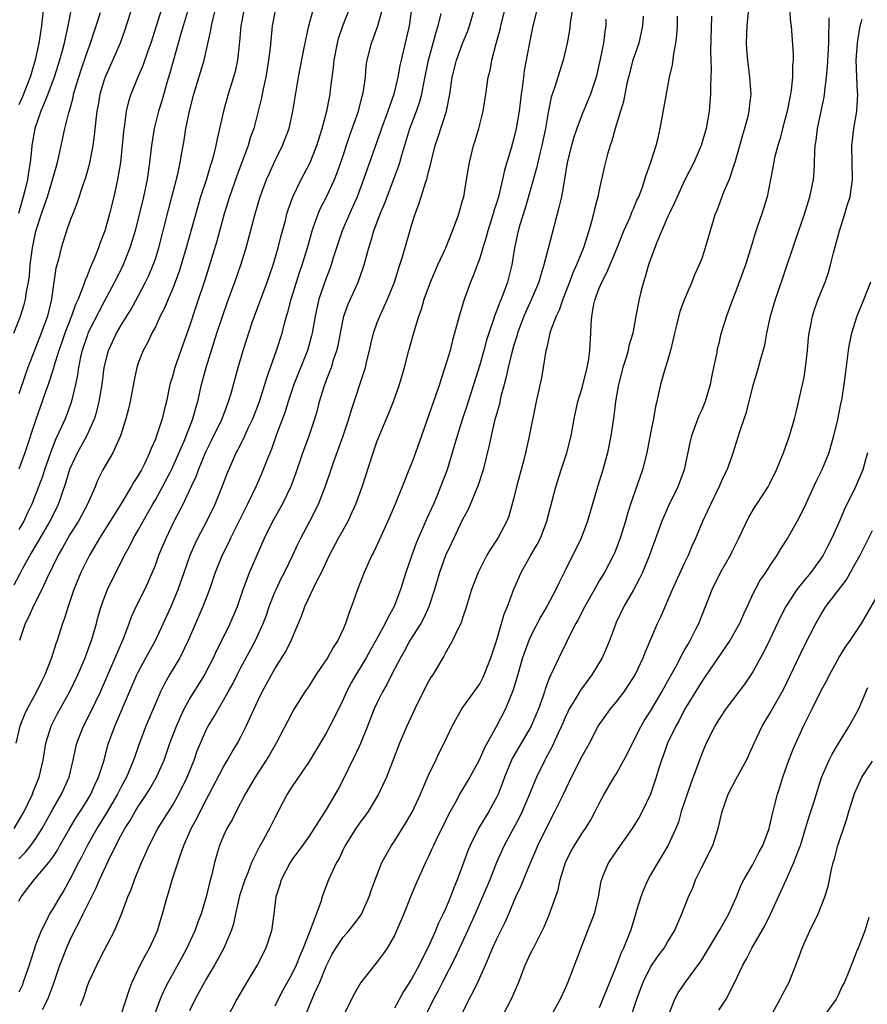
# Model space of a CAD drawing. Units: inches. Extents: x 2565000 to 2568000, y 1554000 to 1557000.
# Drawn here: x 2566315 to 2566414, y 1554708 to 1554824 of the extents above; entities that cross this region are included whole.
import ezdxf

# ---------------------------------------------------------------- set-up
doc = ezdxf.new("R2010")
doc.units = ezdxf.units.IN
doc.header["$MEASUREMENT"] = 0
doc.layers.add('LD25651554_2ft', color=181, linetype='Continuous')

msp = doc.modelspace()

# ---------------------------------------------------------------- linework, layer by layer
at = {"layer": 'LD25651554_2ft'}
for points, elevation in [([(2566314.45, 1554757.55), (2566315.16, 1554758.85), (2566315.48, 1554759.48), (2566316.33, 1554761), (2566317.33, 1554762.67), (2566318.67, 1554765), (2566319.65, 1554767), (2566320.53, 1554769.47), (2566321, 1554771.08), (2566321.88, 1554773), (2566322.97, 1554775), (2566323.88, 1554777), (2566324.15, 1554777.85), (2566324.43, 1554779), (2566324.76, 1554781), (2566325.01, 1554783), (2566325.52, 1554785), (2566326.46, 1554787), (2566327, 1554787.95), (2566328.16, 1554789.84), (2566329, 1554791.34), (2566329.86, 1554793), (2566330.23, 1554793.77), (2566330.75, 1554795), (2566331, 1554795.73), (2566331.41, 1554797), (2566332.53, 1554801.47), (2566332.95, 1554803), (2566333.62, 1554805.62), (2566333.91, 1554807), (2566334.12, 1554808.12), (2566334.38, 1554809.62), (2566334.59, 1554811), (2566335, 1554813), (2566335.52, 1554815), (2566336.7, 1554819), (2566337.5, 1554822.5), (2566337.57, 1554823), (2566337.72, 1554823.72), (2566338.54, 1554827)], 7664), ([(2566332.34, 1554827), (2566330.47, 1554821), (2566330.16, 1554820.16), (2566329.56, 1554818.44), (2566328.95, 1554817), (2566328.13, 1554815), (2566327.86, 1554814.14), (2566327.59, 1554813), (2566327.38, 1554811.38), (2566327.31, 1554811), (2566327.12, 1554809), (2566326.91, 1554807), (2566326.58, 1554805), (2566326.13, 1554803), (2566325.63, 1554801), (2566325.07, 1554799), (2566324.5, 1554797.5), (2566324.33, 1554797), (2566323.93, 1554795.93), (2566323.54, 1554795), (2566323.35, 1554794.65), (2566323, 1554793.72), (2566322.78, 1554793.22), (2566322.59, 1554792.59), (2566321.94, 1554791), (2566321.64, 1554790.36), (2566321.18, 1554789), (2566320.39, 1554787), (2566320.04, 1554785.96), (2566319.69, 1554785), (2566319.12, 1554783.12), (2566319.08, 1554782.92), (2566318.45, 1554781), (2566318.14, 1554780.14), (2566317.75, 1554779), (2566317, 1554776.92), (2566315.72, 1554773), (2566315, 1554771.07)], 7660), ([(2566317.96, 1554826.04), (2566317.65, 1554823), (2566317.34, 1554821), (2566316.92, 1554819), (2566316.35, 1554817), (2566315.4, 1554814.6), (2566315, 1554813.76)], 7652), ([(2566328.42, 1554825.58), (2566327.44, 1554822.56), (2566326.86, 1554821), (2566325.11, 1554817), (2566325, 1554816.69), (2566324.51, 1554815), (2566324.29, 1554813.71), (2566324.15, 1554813), (2566324.02, 1554812.02), (2566323.85, 1554810.15), (2566323.69, 1554809), (2566323.35, 1554807.35), (2566323.24, 1554806.76), (2566322.8, 1554805.2), (2566322.58, 1554804.58), (2566321.81, 1554802.19), (2566321.32, 1554801), (2566321, 1554800.14), (2566320.61, 1554799), (2566319.98, 1554797), (2566319.65, 1554795.65), (2566319.36, 1554794.64), (2566319, 1554792.16), (2566318.85, 1554791), (2566318.35, 1554789), (2566317.63, 1554787), (2566316.05, 1554783), (2566315.77, 1554782.23), (2566315, 1554779.9)], 7658), ([(2566334.9, 1554825.1), (2566333.95, 1554821.95), (2566333.15, 1554819.15), (2566332.66, 1554817.34), (2566332.34, 1554816.34), (2566331.76, 1554814.24), (2566331.38, 1554813), (2566330.88, 1554811), (2566330.56, 1554809), (2566330.32, 1554807), (2566330.03, 1554805), (2566329.61, 1554803), (2566328.63, 1554799), (2566328.26, 1554797.74), (2566328.03, 1554797), (2566327.16, 1554794.84), (2566326.23, 1554793), (2566325, 1554790.73), (2566324.4, 1554789.6), (2566323.11, 1554787), (2566323, 1554786.72), (2566322.41, 1554785), (2566322.24, 1554784.24), (2566322, 1554783), (2566321.88, 1554782.12), (2566321.64, 1554781), (2566321.12, 1554778.88), (2566320.42, 1554777), (2566319.98, 1554775.98), (2566319.36, 1554774.64), (2566319, 1554773.75), (2566318.71, 1554773), (2566318.01, 1554771), (2566317.77, 1554770.23), (2566317.33, 1554769), (2566316.55, 1554767), (2566316.04, 1554765.96), (2566315.59, 1554765), (2566315, 1554764)], 7662), ([(2566380.04, 1554825.96), (2566379.65, 1554823.65), (2566379.51, 1554822.49), (2566379.23, 1554821), (2566378.78, 1554819), (2566377.74, 1554815.74), (2566377.35, 1554814.65), (2566377, 1554812.85), (2566376.7, 1554811), (2566376.28, 1554809), (2566376.04, 1554808.04), (2566375.65, 1554806.35), (2566374.33, 1554801.67), (2566373.7, 1554799.7), (2566373.5, 1554799), (2566373.06, 1554797), (2566372.75, 1554795), (2566372.24, 1554793), (2566371.82, 1554791.82), (2566371.5, 1554791), (2566371.34, 1554790.66), (2566371, 1554789.69), (2566370.73, 1554789), (2566370.62, 1554788.62), (2566370.06, 1554787), (2566369.81, 1554786.19), (2566369.49, 1554785), (2566369, 1554783.32), (2566367.5, 1554778.5), (2566366.99, 1554777), (2566366.35, 1554775), (2566365.79, 1554773), (2566365.18, 1554771), (2566364.42, 1554769), (2566364, 1554768), (2566363.57, 1554767), (2566362.76, 1554765.24), (2566361.57, 1554762.43), (2566361.03, 1554761), (2566360.33, 1554759), (2566359.71, 1554757), (2566358.97, 1554755), (2566358.26, 1554753.74), (2566357.93, 1554753), (2566356.83, 1554751), (2566356.16, 1554749.84), (2566355.7, 1554749), (2566355, 1554747.83), (2566354.48, 1554747), (2566353.94, 1554746.06), (2566353.39, 1554745), (2566353, 1554744.11), (2566351.98, 1554742.02), (2566351, 1554740.17), (2566349, 1554736.84), (2566347, 1554733.88), (2566346.46, 1554733), (2566345, 1554730.25), (2566344.37, 1554729), (2566343.63, 1554727.63), (2566343.18, 1554726.82), (2566342.28, 1554725), (2566341.82, 1554723.82), (2566341.47, 1554723), (2566340.87, 1554721.13), (2566340.4, 1554719), (2566340.16, 1554717.84), (2566339.89, 1554717), (2566339.02, 1554714.98), (2566338.31, 1554713.69), (2566337.92, 1554713), (2566337, 1554711.44), (2566336.14, 1554709.86), (2566335.65, 1554709), (2566335, 1554707.65)], 7686), ([(2566314.42, 1554787), (2566315.2, 1554789), (2566315.63, 1554790.36), (2566315.79, 1554791), (2566315.89, 1554791.89), (2566316.13, 1554793), (2566316.25, 1554793.75), (2566316.35, 1554795), (2566316.62, 1554797), (2566317, 1554798.95), (2566317.65, 1554801), (2566318.01, 1554801.99), (2566318.35, 1554803), (2566318.97, 1554804.97), (2566319.54, 1554807), (2566319.71, 1554807.71), (2566320.41, 1554811), (2566320.87, 1554812.87), (2566320.94, 1554813.07), (2566321.37, 1554814.63), (2566321.43, 1554815), (2566322.02, 1554817), (2566322.26, 1554817.74), (2566323, 1554819.92), (2566323.41, 1554821), (2566323.79, 1554822.21), (2566324.07, 1554823), (2566324.57, 1554824.57)], 7656), ([(2566314.48, 1554729), (2566315.62, 1554731), (2566316.6, 1554733), (2566316.7, 1554733.3), (2566317.39, 1554735), (2566317.85, 1554737), (2566318.01, 1554737.99), (2566318.19, 1554739), (2566318.81, 1554741), (2566319.55, 1554742.45), (2566321, 1554745.06), (2566321.92, 1554747), (2566322.76, 1554749), (2566323.36, 1554750.64), (2566323.51, 1554751), (2566324.09, 1554753), (2566324.27, 1554753.73), (2566324.64, 1554755), (2566325, 1554755.98), (2566325.41, 1554757), (2566327.39, 1554761), (2566327.97, 1554762.03), (2566328.44, 1554763), (2566329, 1554763.96), (2566329.56, 1554765), (2566330.09, 1554765.91), (2566330.7, 1554767), (2566331, 1554767.5), (2566331.85, 1554769), (2566332.91, 1554771), (2566334.37, 1554774.37), (2566335.41, 1554777), (2566335.73, 1554778.27), (2566335.96, 1554779), (2566336.41, 1554781), (2566336.95, 1554783), (2566338.2, 1554787), (2566338.9, 1554789.1), (2566339.42, 1554790.58), (2566340.31, 1554793), (2566341.02, 1554795), (2566341.63, 1554797), (2566342.68, 1554801), (2566343.29, 1554803), (2566344.04, 1554805), (2566344.32, 1554805.68), (2566345, 1554807.17), (2566345.89, 1554809), (2566346.66, 1554811), (2566347.12, 1554813), (2566347.36, 1554814.64), (2566347.77, 1554817), (2566348.45, 1554820.45), (2566348.61, 1554821.39), (2566348.98, 1554823), (2566349.52, 1554825)], 7670), ([(2566345.06, 1554825), (2566344.7, 1554823), (2566344.45, 1554820.45), (2566344.27, 1554819), (2566343.93, 1554817), (2566343.63, 1554815.63), (2566343.44, 1554814.56), (2566343.06, 1554813), (2566342.52, 1554811), (2566342.12, 1554809.88), (2566341.87, 1554809), (2566340.56, 1554805.44), (2566339.7, 1554803), (2566339.07, 1554801), (2566338.21, 1554797.79), (2566336.78, 1554793.22), (2566335.8, 1554790.2), (2566335, 1554787.84), (2566333.99, 1554785), (2566333.3, 1554783), (2566333, 1554781.93), (2566332.77, 1554781.23), (2566332.71, 1554781), (2566332.29, 1554779), (2566332.02, 1554777.98), (2566331.81, 1554777), (2566331.15, 1554775), (2566331, 1554774.61), (2566330.51, 1554773.49), (2566330.33, 1554773), (2566329.72, 1554771.72), (2566329.36, 1554771), (2566329, 1554770.36), (2566328.46, 1554769.54), (2566328.17, 1554769), (2566326.97, 1554767), (2566325.72, 1554765), (2566324.44, 1554763), (2566323.93, 1554762.07), (2566323.28, 1554761), (2566322.29, 1554759), (2566321.46, 1554757), (2566320.77, 1554755), (2566320.37, 1554753.63), (2566320.12, 1554753), (2566319.49, 1554751), (2566319.36, 1554750.64), (2566318.85, 1554749), (2566318.07, 1554747), (2566317.71, 1554746.29), (2566317.09, 1554745), (2566315.97, 1554743), (2566315.66, 1554742.34), (2566315.11, 1554741), (2566314.66, 1554739)], 7668), ([(2566321.13, 1554825), (2566320.76, 1554823), (2566320.42, 1554821.58), (2566320.32, 1554821), (2566320.08, 1554820.08), (2566319.76, 1554819), (2566319.13, 1554817), (2566318.42, 1554815), (2566317.96, 1554813.96), (2566317.6, 1554813), (2566316.87, 1554811), (2566316.52, 1554809), (2566316.49, 1554808.49), (2566316.34, 1554807), (2566316.14, 1554805.86), (2566316.03, 1554805), (2566315.73, 1554803.73), (2566315.53, 1554803), (2566314.97, 1554801.03)], 7654), ([(2566361.02, 1554825), (2566360.74, 1554823), (2566359.79, 1554819), (2566359.65, 1554818.35), (2566359.42, 1554817), (2566358.95, 1554815), (2566358.24, 1554813), (2566357.49, 1554811), (2566357.37, 1554810.63), (2566355.4, 1554805), (2566354.63, 1554803), (2566354.14, 1554801.86), (2566353.74, 1554801), (2566352.88, 1554799), (2566351.85, 1554795.85), (2566351.6, 1554795), (2566351.44, 1554794.56), (2566351, 1554793.47), (2566350.15, 1554791), (2566349.71, 1554789), (2566349.36, 1554787), (2566349.29, 1554786.71), (2566348.81, 1554785), (2566347.24, 1554781), (2566346.56, 1554779), (2566346.2, 1554777.8), (2566345.25, 1554775.25), (2566344.59, 1554773.41), (2566344.01, 1554772.01), (2566343.45, 1554770.55), (2566342.76, 1554769), (2566341.81, 1554767), (2566339.82, 1554763), (2566339.56, 1554762.44), (2566338.82, 1554761), (2566338.02, 1554759), (2566337.33, 1554757), (2566336.57, 1554755), (2566336.11, 1554753.89), (2566334.85, 1554751), (2566333.86, 1554749), (2566332.65, 1554747), (2566332.06, 1554745.94), (2566331.6, 1554745), (2566331, 1554743.64), (2566329.88, 1554741), (2566329.1, 1554738.9), (2566328.58, 1554737.42), (2566328.45, 1554737), (2566327.61, 1554735), (2566327, 1554733.89), (2566326.55, 1554733), (2566325.24, 1554730.76), (2566324.15, 1554729), (2566323.06, 1554727.06), (2566322.35, 1554725.65), (2566322, 1554725), (2566321, 1554723.03), (2566320.27, 1554721.73), (2566319.8, 1554721), (2566319, 1554719.58), (2566318.62, 1554719), (2566318.28, 1554718.28), (2566317.61, 1554717), (2566317, 1554715.45), (2566316.4, 1554713.6), (2566316.23, 1554713), (2566315.79, 1554711.79), (2566315.53, 1554711), (2566315.38, 1554710.62), (2566315, 1554709.81)], 7676), ([(2566315, 1554720.48), (2566315.27, 1554721), (2566316.03, 1554721.97), (2566316.81, 1554723), (2566317, 1554723.2), (2566318.54, 1554725), (2566319, 1554725.62), (2566319.54, 1554726.46), (2566319.83, 1554727), (2566320.98, 1554729.02), (2566321.73, 1554730.27), (2566322.2, 1554731), (2566323, 1554732.27), (2566323.43, 1554733), (2566323.9, 1554734.1), (2566324.36, 1554735), (2566325, 1554737), (2566325.4, 1554738.6), (2566325.53, 1554739), (2566326.24, 1554741), (2566327.99, 1554745), (2566328.84, 1554747), (2566329, 1554747.32), (2566329.9, 1554749), (2566331, 1554751), (2566332.87, 1554755), (2566333.69, 1554757), (2566334.37, 1554759), (2566335.08, 1554761), (2566335.66, 1554762.34), (2566335.99, 1554763), (2566337.03, 1554765), (2566338.02, 1554767), (2566338.88, 1554769.12), (2566339.42, 1554770.58), (2566339.59, 1554771), (2566340.48, 1554773), (2566340.67, 1554773.33), (2566341.48, 1554775), (2566341.87, 1554775.87), (2566342.41, 1554777), (2566343.19, 1554779), (2566343.84, 1554781), (2566344.1, 1554781.9), (2566345.21, 1554785), (2566345.85, 1554787), (2566346.13, 1554788.13), (2566346.37, 1554789), (2566346.52, 1554789.48), (2566346.9, 1554791), (2566347.53, 1554793), (2566347.89, 1554794.11), (2566348.21, 1554795), (2566348.81, 1554797), (2566349.36, 1554799), (2566349.58, 1554799.58), (2566350.06, 1554801), (2566350.34, 1554801.66), (2566351.04, 1554803), (2566351.98, 1554805), (2566352.28, 1554805.72), (2566352.73, 1554807), (2566353.78, 1554810.22), (2566354.78, 1554813), (2566355.24, 1554814.76), (2566355.32, 1554815), (2566355.4, 1554815.4), (2566355.6, 1554817), (2566355.71, 1554818.29), (2566355.82, 1554819), (2566356.32, 1554821), (2566356.52, 1554821.48), (2566357.05, 1554823), (2566357.62, 1554825)], 7674), ([(2566315, 1554725.45), (2566315.78, 1554726.22), (2566316.41, 1554727), (2566317, 1554727.84), (2566317.73, 1554729), (2566319, 1554731.26), (2566320.01, 1554733), (2566320.9, 1554735), (2566321.39, 1554737), (2566321.66, 1554738.34), (2566321.82, 1554739), (2566322.59, 1554741), (2566323.42, 1554742.58), (2566324.59, 1554745), (2566325.43, 1554747), (2566327.25, 1554751.25), (2566327.92, 1554753), (2566328.21, 1554753.79), (2566328.76, 1554755), (2566329.75, 1554757), (2566330.15, 1554757.85), (2566331, 1554759.86), (2566331.42, 1554761), (2566332.26, 1554763), (2566333.22, 1554765), (2566334.25, 1554767), (2566335.21, 1554769), (2566335.78, 1554770.22), (2566336.05, 1554771), (2566336.9, 1554773.1), (2566337.57, 1554774.43), (2566338.82, 1554777), (2566339.41, 1554778.59), (2566339.58, 1554779), (2566339.84, 1554779.84), (2566340.71, 1554783), (2566341.28, 1554785), (2566342.38, 1554788.38), (2566343.34, 1554791), (2566344.11, 1554793), (2566344.82, 1554795), (2566345.4, 1554797), (2566345.71, 1554798.28), (2566346.23, 1554800.23), (2566346.42, 1554801), (2566346.55, 1554801.45), (2566347.12, 1554803), (2566348.1, 1554805), (2566349.12, 1554807), (2566349.92, 1554809), (2566350.35, 1554810.35), (2566350.56, 1554811), (2566351.08, 1554813), (2566351.39, 1554814.61), (2566351.48, 1554815), (2566351.53, 1554815.53), (2566351.88, 1554818.12), (2566351.95, 1554819), (2566352.34, 1554821), (2566352.47, 1554821.53), (2566352.98, 1554823), (2566353.76, 1554825)], 7672), ([(2566341.41, 1554825), (2566341.03, 1554823), (2566340.86, 1554821.14), (2566340.81, 1554820.81), (2566340.62, 1554819), (2566340.34, 1554817.66), (2566340.17, 1554817), (2566339.55, 1554815), (2566338.98, 1554813), (2566338.23, 1554809.77), (2566338.1, 1554809), (2566337.82, 1554807.82), (2566337.59, 1554807), (2566337.44, 1554806.56), (2566336.94, 1554804.94), (2566336.3, 1554803), (2566336, 1554802), (2566334.61, 1554797), (2566333.78, 1554794.22), (2566333, 1554792.18), (2566332.5, 1554791), (2566332.07, 1554789.93), (2566331.58, 1554789), (2566331, 1554787.76), (2566330.6, 1554787), (2566330.1, 1554785.9), (2566329.59, 1554785), (2566329, 1554783.51), (2566328.82, 1554783), (2566328.5, 1554781.5), (2566328.06, 1554779), (2566327.86, 1554778.14), (2566327.56, 1554777), (2566326.91, 1554775), (2566326.01, 1554773), (2566324.85, 1554771), (2566324.24, 1554769.76), (2566323.94, 1554769), (2566323.06, 1554767), (2566321.98, 1554765), (2566321, 1554763.44), (2566320.74, 1554763), (2566320.13, 1554761.87), (2566319.6, 1554761), (2566318.27, 1554758.27), (2566317.71, 1554757), (2566316.7, 1554755), (2566316.18, 1554753.82), (2566315.76, 1554753), (2566315.08, 1554751)], 7666), ([(2566317.79, 1554707.79), (2566318.39, 1554709), (2566319.11, 1554710.89), (2566319.83, 1554713), (2566320.15, 1554713.85), (2566320.61, 1554715), (2566321, 1554715.88), (2566321.52, 1554717), (2566322.04, 1554717.96), (2566322.53, 1554719), (2566324.04, 1554721.96), (2566324.47, 1554723), (2566325.75, 1554725.75), (2566327, 1554728.2), (2566327.44, 1554729), (2566328.05, 1554729.95), (2566328.64, 1554731), (2566329, 1554731.59), (2566329.96, 1554733), (2566330.36, 1554733.64), (2566331.15, 1554735), (2566332.02, 1554737), (2566332.28, 1554737.72), (2566332.71, 1554739), (2566333.46, 1554741), (2566333.87, 1554741.87), (2566334.37, 1554743), (2566335, 1554744.13), (2566336.78, 1554747), (2566337, 1554747.41), (2566337.82, 1554749), (2566338.18, 1554749.82), (2566338.77, 1554751), (2566339.75, 1554753), (2566340.62, 1554755), (2566341.29, 1554757), (2566341.48, 1554757.48), (2566342.03, 1554759), (2566343.79, 1554763), (2566344.78, 1554765), (2566345.89, 1554767), (2566346.9, 1554769.1), (2566347.44, 1554770.56), (2566348.28, 1554773), (2566349.02, 1554775), (2566349.7, 1554777), (2566350, 1554778), (2566350.24, 1554779), (2566350.76, 1554780.76), (2566351, 1554781.42), (2566351.46, 1554782.54), (2566351.62, 1554783), (2566351.88, 1554783.88), (2566352.27, 1554785), (2566352.41, 1554785.59), (2566352.68, 1554787), (2566353, 1554788.61), (2566353.09, 1554789), (2566353.59, 1554790.41), (2566354.76, 1554793), (2566355.35, 1554794.65), (2566355.46, 1554795), (2566355.62, 1554795.62), (2566356, 1554797), (2566356.25, 1554797.75), (2566356.6, 1554799), (2566357.35, 1554801), (2566357.84, 1554802.16), (2566358.14, 1554803), (2566359.48, 1554806.52), (2566359.64, 1554807), (2566359.87, 1554807.87), (2566360.82, 1554811), (2566361.59, 1554813), (2566361.96, 1554814.04), (2566362.21, 1554815), (2566362.49, 1554816.49), (2566362.99, 1554819), (2566363.55, 1554821), (2566363.85, 1554822.15), (2566364.14, 1554823), (2566364.47, 1554824.47)], 7678), ([(2566322.25, 1554708.25), (2566322.68, 1554709.32), (2566323, 1554710.46), (2566323.19, 1554711), (2566324.13, 1554713), (2566324.43, 1554713.57), (2566325, 1554714.69), (2566326.21, 1554717), (2566327.03, 1554718.97), (2566327.78, 1554721), (2566328.15, 1554721.85), (2566328.56, 1554723), (2566329.37, 1554725), (2566329.88, 1554726.12), (2566330.26, 1554727), (2566331.31, 1554729), (2566333, 1554731.68), (2566333.76, 1554733), (2566334.74, 1554735), (2566335.53, 1554737), (2566335.91, 1554738.09), (2566336.28, 1554739), (2566337, 1554740.64), (2566337.18, 1554741), (2566337.88, 1554742.12), (2566338.38, 1554743), (2566339, 1554744.02), (2566339.54, 1554745), (2566340.06, 1554745.94), (2566340.57, 1554747), (2566341, 1554747.85), (2566342.72, 1554751), (2566343.65, 1554753), (2566344.02, 1554753.98), (2566344.35, 1554755), (2566345, 1554756.68), (2566345.14, 1554757), (2566345.74, 1554758.26), (2566346.14, 1554759), (2566347.1, 1554761), (2566347.69, 1554762.31), (2566348.04, 1554763), (2566349.11, 1554765), (2566350.12, 1554767), (2566350.89, 1554769), (2566351.43, 1554770.57), (2566351.86, 1554771.86), (2566353, 1554775), (2566353.68, 1554777), (2566353.96, 1554778.04), (2566355.47, 1554782.53), (2566355.61, 1554783), (2566355.79, 1554783.79), (2566356.09, 1554785), (2566356.26, 1554785.74), (2566356.56, 1554787), (2566357, 1554788.26), (2566357.28, 1554789), (2566358.19, 1554791), (2566359, 1554793), (2566359.48, 1554794.52), (2566359.66, 1554795), (2566359.97, 1554795.97), (2566361, 1554799.63), (2566361.43, 1554801), (2566361.88, 1554802.12), (2566362.13, 1554803), (2566362.63, 1554804.63), (2566362.83, 1554805.17), (2566363, 1554805.9), (2566363.25, 1554806.75), (2566363.38, 1554807.38), (2566363.79, 1554809), (2566364.11, 1554809.89), (2566365.09, 1554813), (2566365.49, 1554815), (2566365.56, 1554815.56), (2566365.78, 1554817), (2566366.28, 1554819), (2566367, 1554820.96), (2566367.59, 1554822.41), (2566367.79, 1554823), (2566368.38, 1554825)], 7680), ([(2566327, 1554707.18), (2566327.93, 1554710.07), (2566328.28, 1554711), (2566329.22, 1554713), (2566329.83, 1554714.17), (2566330.32, 1554715), (2566331.25, 1554717), (2566331.63, 1554718.37), (2566331.84, 1554719), (2566332.38, 1554721), (2566332.54, 1554721.46), (2566332.98, 1554723), (2566333.93, 1554725.93), (2566334.33, 1554727), (2566335.21, 1554729), (2566335.85, 1554730.15), (2566336.26, 1554731), (2566337, 1554732.43), (2566337.32, 1554733), (2566339, 1554736.23), (2566339.46, 1554737), (2566340.01, 1554737.99), (2566340.61, 1554739), (2566341, 1554739.75), (2566341.63, 1554741), (2566343, 1554743.96), (2566343.51, 1554745), (2566344.6, 1554747), (2566345, 1554747.69), (2566346.29, 1554749.71), (2566346.92, 1554751), (2566348.13, 1554753.87), (2566348.53, 1554755), (2566349.88, 1554757.88), (2566350.46, 1554759), (2566351.39, 1554761), (2566352.46, 1554763), (2566353.57, 1554765), (2566354.03, 1554765.97), (2566354.49, 1554767), (2566355.21, 1554769), (2566356.51, 1554773), (2566357, 1554774.4), (2566357.4, 1554775.4), (2566358.36, 1554777.64), (2566358.91, 1554779), (2566359.62, 1554781), (2566360.18, 1554783), (2566360.69, 1554785), (2566361.34, 1554787.34), (2566361.85, 1554789), (2566362.16, 1554789.84), (2566362.5, 1554791), (2566363.22, 1554793), (2566364.09, 1554795), (2566365.01, 1554797), (2566365.83, 1554799), (2566366.32, 1554800.32), (2566366.55, 1554801), (2566367, 1554802.55), (2566367.12, 1554803), (2566367.47, 1554805), (2566367.67, 1554806.33), (2566367.8, 1554807), (2566368.29, 1554809), (2566368.47, 1554809.53), (2566368.91, 1554811), (2566369.41, 1554813), (2566369.73, 1554815), (2566370, 1554817), (2566370.21, 1554817.79), (2566370.42, 1554819), (2566370.94, 1554820.94), (2566371.41, 1554822.59), (2566371.49, 1554823), (2566371.99, 1554825)], 7682), ([(2566375.74, 1554825), (2566375.24, 1554823), (2566375, 1554821.84), (2566374.22, 1554817.78), (2566374.11, 1554817), (2566374.01, 1554816.01), (2566373.85, 1554815), (2566373.62, 1554813), (2566373.28, 1554811), (2566373, 1554809.84), (2566372.67, 1554808.67), (2566371.9, 1554806.1), (2566371.66, 1554805), (2566371.19, 1554803), (2566371, 1554802.34), (2566370.67, 1554801.33), (2566370.59, 1554801), (2566369.94, 1554799), (2566369.76, 1554798.24), (2566369.36, 1554797), (2566369, 1554795.8), (2566368.25, 1554793.75), (2566367.93, 1554793), (2566367.14, 1554790.86), (2566366.59, 1554789), (2566366.06, 1554787), (2566365.82, 1554786.18), (2566365.52, 1554785), (2566364.93, 1554783), (2566364.44, 1554781.56), (2566364.28, 1554781), (2566363.6, 1554779), (2566362.16, 1554775), (2566361.46, 1554773), (2566361, 1554771.73), (2566360.71, 1554771), (2566360.21, 1554769.79), (2566359.91, 1554769), (2566359.09, 1554767), (2566358.23, 1554765), (2566356.58, 1554761.42), (2566356.35, 1554761), (2566355.46, 1554759), (2566354.7, 1554757), (2566353.99, 1554755), (2566353.7, 1554754.3), (2566353.28, 1554753), (2566353, 1554752.36), (2566352.36, 1554751), (2566351.82, 1554750.18), (2566351.16, 1554749), (2566349.81, 1554747), (2566349, 1554745.71), (2566348.53, 1554745), (2566347.28, 1554743), (2566347, 1554742.51), (2566346.47, 1554741.53), (2566345.16, 1554739), (2566344.37, 1554737.63), (2566343.99, 1554737), (2566342.69, 1554735), (2566341.54, 1554733), (2566340.48, 1554731), (2566339.99, 1554730.01), (2566339.39, 1554729), (2566339, 1554728.15), (2566338.53, 1554727), (2566338.17, 1554725.83), (2566337.94, 1554725), (2566337.62, 1554723.62), (2566337.35, 1554722.65), (2566336.96, 1554721), (2566336.37, 1554719), (2566335.98, 1554718.02), (2566335.61, 1554717), (2566334.68, 1554715), (2566334.1, 1554713.9), (2566332.49, 1554711), (2566331.98, 1554710.02), (2566331.57, 1554709), (2566330.82, 1554707)], 7684), ([(2566388.15, 1554824.15), (2566388.08, 1554823), (2566387.64, 1554821), (2566386.95, 1554819), (2566386.41, 1554817), (2566386.24, 1554816.24), (2566385.84, 1554814.16), (2566385.49, 1554813), (2566384.86, 1554811), (2566384.47, 1554809.53), (2566384.27, 1554809), (2566383.97, 1554807.97), (2566383.57, 1554806.43), (2566383, 1554803.82), (2566382.84, 1554803), (2566382.46, 1554801.54), (2566382.34, 1554801), (2566382.11, 1554800.11), (2566381.78, 1554799), (2566381.15, 1554797), (2566380.33, 1554795), (2566379.92, 1554794.08), (2566379.52, 1554793), (2566378.75, 1554791), (2566378.3, 1554789.7), (2566377.94, 1554789), (2566377.29, 1554787.29), (2566377.21, 1554787), (2566377.19, 1554786.81), (2566377, 1554786.09), (2566376.82, 1554785.18), (2566376.76, 1554785), (2566376.7, 1554784.7), (2566376.45, 1554783), (2566376.22, 1554781.78), (2566375.6, 1554779), (2566374.77, 1554774.77), (2566374.37, 1554773), (2566374.17, 1554772.17), (2566373.32, 1554769), (2566373, 1554767.72), (2566372.4, 1554765.6), (2566372.18, 1554765), (2566371.14, 1554763), (2566370.27, 1554761.73), (2566369.84, 1554761), (2566368.8, 1554759), (2566368.04, 1554757), (2566367.34, 1554754.66), (2566367, 1554753.67), (2566366.85, 1554753.15), (2566366.5, 1554752.5), (2566365.81, 1554751), (2566365, 1554749.59), (2566364.8, 1554749.2), (2566364.66, 1554749), (2566363.49, 1554747), (2566363.29, 1554746.71), (2566363, 1554746.23), (2566362.37, 1554745), (2566361.38, 1554743), (2566360.47, 1554741), (2566359.61, 1554739), (2566358.73, 1554736.73), (2566358.08, 1554735), (2566357.16, 1554733), (2566355.95, 1554731), (2566355.56, 1554730.44), (2566355, 1554729.72), (2566354.5, 1554729), (2566353.24, 1554727), (2566353, 1554726.52), (2566352.52, 1554725.48), (2566352.23, 1554725), (2566351.51, 1554723.51), (2566351.3, 1554723), (2566350.66, 1554721.34), (2566350.55, 1554721), (2566350.39, 1554720.39), (2566349.18, 1554717.18), (2566349, 1554716.78), (2566348.3, 1554715), (2566347.91, 1554714.09), (2566347.48, 1554713), (2566347, 1554711.95), (2566345.95, 1554710.05), (2566345.4, 1554709), (2566345, 1554708.17)], 7690), ([(2566348.56, 1554707), (2566349.66, 1554709.66), (2566350.26, 1554711), (2566351, 1554712.87), (2566351.73, 1554714.27), (2566352.15, 1554715), (2566353, 1554716.25), (2566353.65, 1554717), (2566354.26, 1554717.74), (2566355.1, 1554718.9), (2566356.04, 1554721), (2566356.27, 1554721.73), (2566356.74, 1554723), (2566357.55, 1554725), (2566358.65, 1554727), (2566359, 1554727.51), (2566360.35, 1554729.65), (2566361.09, 1554730.91), (2566362.06, 1554733), (2566362.32, 1554733.68), (2566363, 1554735.26), (2566363.84, 1554737), (2566364.21, 1554737.79), (2566364.83, 1554739), (2566365.76, 1554741), (2566366.9, 1554743), (2566368.61, 1554745.39), (2566369, 1554745.96), (2566369.37, 1554746.63), (2566369.53, 1554747), (2566370.32, 1554749), (2566371, 1554751.08), (2566371.88, 1554754.12), (2566372.24, 1554755), (2566372.98, 1554757.02), (2566373.84, 1554759), (2566374.98, 1554761), (2566375.73, 1554762.27), (2566376.1, 1554763), (2566376.86, 1554765), (2566377.9, 1554769), (2566378.53, 1554771), (2566379.2, 1554773), (2566379.7, 1554775), (2566380.06, 1554777), (2566380.51, 1554779), (2566381, 1554780.63), (2566381.59, 1554783), (2566381.73, 1554783.73), (2566381.9, 1554785), (2566382, 1554787), (2566382.04, 1554788.03), (2566382.12, 1554789), (2566382.38, 1554790.38), (2566382.53, 1554791), (2566383, 1554792.3), (2566383.29, 1554793), (2566383.89, 1554794.11), (2566385.09, 1554797), (2566385.9, 1554799), (2566386.61, 1554800.61), (2566386.83, 1554801.17), (2566387, 1554801.56), (2566387.42, 1554802.58), (2566387.62, 1554803), (2566388.01, 1554804.01), (2566388.35, 1554805), (2566388.49, 1554805.51), (2566389.05, 1554807.05), (2566389.67, 1554809), (2566389.9, 1554809.9), (2566390.15, 1554811), (2566390.83, 1554814.83), (2566391.24, 1554817), (2566391.57, 1554818.43), (2566391.72, 1554819.72), (2566391.97, 1554821), (2566392.1, 1554821.9), (2566392.16, 1554823), (2566392.16, 1554824.16)], 7692), ([(2566396.15, 1554824.15), (2566396.05, 1554820.05), (2566396.07, 1554819), (2566396.1, 1554817.9), (2566396.02, 1554816.02), (2566396.03, 1554815), (2566395.87, 1554813), (2566395.51, 1554811), (2566394.93, 1554809), (2566394.07, 1554807), (2566393, 1554804.89), (2566392.11, 1554803), (2566391.78, 1554802.22), (2566391.18, 1554801), (2566391, 1554800.59), (2566389.77, 1554797.77), (2566389, 1554795.69), (2566388.77, 1554795), (2566388.4, 1554793.6), (2566388.18, 1554793), (2566387.87, 1554791.87), (2566387.66, 1554791), (2566387.28, 1554789), (2566386.92, 1554787), (2566386.48, 1554785.52), (2566386.4, 1554785), (2566386.15, 1554784.15), (2566385.76, 1554783), (2566385.24, 1554781), (2566384.92, 1554779), (2566384.71, 1554777.29), (2566384.35, 1554775), (2566383.95, 1554773), (2566383.41, 1554771), (2566382.79, 1554769), (2566381.64, 1554765), (2566380.87, 1554763), (2566379, 1554759.2), (2566378.26, 1554757.74), (2566377.93, 1554757), (2566376.88, 1554755), (2566376.16, 1554753.84), (2566375, 1554751.57), (2566374.75, 1554751), (2566374.03, 1554749), (2566373.35, 1554746.65), (2566372.88, 1554745.12), (2566372, 1554743), (2566370.91, 1554740.91), (2566369.55, 1554738.45), (2566368.94, 1554737), (2566367.86, 1554735), (2566366.65, 1554733), (2566366.27, 1554732.27), (2566365.36, 1554730.64), (2566364.71, 1554729.29), (2566364.11, 1554728.11), (2566363.57, 1554727), (2566363.4, 1554726.6), (2566363, 1554725.73), (2566362.64, 1554725), (2566361.52, 1554722.48), (2566360.89, 1554721), (2566360.09, 1554719), (2566359.26, 1554717), (2566359, 1554716.45), (2566358.15, 1554715), (2566357.68, 1554714.32), (2566357, 1554713.38), (2566356.67, 1554713), (2566355.06, 1554710.94), (2566354.33, 1554709.67), (2566353.98, 1554709), (2566353.01, 1554707)], 7694), ([(2566400.5, 1554825), (2566400.31, 1554823), (2566400.2, 1554821), (2566400.24, 1554820.24), (2566400.35, 1554819), (2566400.61, 1554817), (2566400.74, 1554815), (2566400.57, 1554813.43), (2566400.54, 1554813), (2566400.4, 1554812.4), (2566400.03, 1554811), (2566399.78, 1554810.22), (2566398.88, 1554807), (2566398.8, 1554806.8), (2566398.21, 1554805), (2566397.6, 1554803.6), (2566396.72, 1554801.28), (2566396.59, 1554801), (2566395.98, 1554799), (2566395.42, 1554797), (2566395, 1554795.78), (2566394.71, 1554795), (2566394.17, 1554793.83), (2566393.86, 1554793), (2566393, 1554791), (2566392.44, 1554789.56), (2566392.1, 1554788.1), (2566391.8, 1554787), (2566391.68, 1554786.32), (2566391.35, 1554785), (2566391, 1554783.76), (2566390.64, 1554782.64), (2566390.16, 1554781), (2566389.96, 1554779.96), (2566389.74, 1554779), (2566389.58, 1554778.42), (2566389.36, 1554777), (2566389, 1554775.29), (2566388.56, 1554773), (2566388.08, 1554771), (2566386.67, 1554767), (2566386.26, 1554765.74), (2566386.06, 1554765), (2566385.44, 1554763), (2566384.77, 1554761.23), (2566384.67, 1554761), (2566383.62, 1554759), (2566383, 1554757.99), (2566382.43, 1554757), (2566381.31, 1554755), (2566380.54, 1554753.46), (2566380.27, 1554753), (2566379.48, 1554751.48), (2566379.17, 1554750.83), (2566378.25, 1554749), (2566377.65, 1554747.65), (2566377.33, 1554747), (2566377.21, 1554746.79), (2566376.68, 1554745.32), (2566376.6, 1554745), (2566376.4, 1554744.4), (2566375.89, 1554743), (2566375.03, 1554741), (2566372.81, 1554737.19), (2566371.9, 1554735), (2566371.67, 1554734.33), (2566371.15, 1554733), (2566371, 1554732.69), (2566370.06, 1554731), (2566368.91, 1554729.09), (2566367.87, 1554727), (2566367.62, 1554726.38), (2566367, 1554724.67), (2566366.37, 1554723), (2566365.96, 1554722.04), (2566365.58, 1554721), (2566365, 1554719.6), (2566364.73, 1554719), (2566364.15, 1554717.85), (2566363.82, 1554717), (2566363, 1554715.17), (2566362.25, 1554713.75), (2566361.9, 1554713), (2566361, 1554711.34), (2566360.08, 1554709.91), (2566359, 1554707.97)], 7696), ([(2566405.3, 1554825), (2566405.4, 1554823.4), (2566405.47, 1554823), (2566405.71, 1554819.71), (2566405.7, 1554819), (2566405.63, 1554818.37), (2566405.64, 1554817), (2566405.48, 1554815.48), (2566405.4, 1554815), (2566405, 1554813), (2566404.45, 1554811), (2566404.18, 1554809.82), (2566403.91, 1554809), (2566403.55, 1554807.55), (2566403.39, 1554806.61), (2566403.08, 1554805), (2566402.66, 1554803), (2566402.03, 1554801), (2566401.54, 1554799.54), (2566401.26, 1554798.74), (2566400.75, 1554797), (2566400.12, 1554795), (2566399, 1554791.92), (2566398.41, 1554790.41), (2566397.91, 1554789), (2566397.41, 1554787.42), (2566397.22, 1554786.78), (2566397, 1554785.81), (2566396.83, 1554785.17), (2566396.76, 1554784.76), (2566396.4, 1554783), (2566396.14, 1554781.86), (2566396.01, 1554781), (2566395.4, 1554779), (2566395, 1554778.05), (2566394.67, 1554777.33), (2566393.8, 1554775), (2566393.65, 1554774.35), (2566392.95, 1554771), (2566392.2, 1554769), (2566391.15, 1554766.85), (2566390.34, 1554765), (2566388.89, 1554761), (2566388.06, 1554759), (2566387.73, 1554758.27), (2566387, 1554756.94), (2566385.89, 1554755), (2566385, 1554753.13), (2566384.9, 1554752.9), (2566384.19, 1554751), (2566383.84, 1554750.16), (2566383.33, 1554749), (2566382.15, 1554747), (2566380.8, 1554745.2), (2566380.26, 1554744.26), (2566379.49, 1554743), (2566379.32, 1554742.68), (2566379, 1554742), (2566378.57, 1554741), (2566378.18, 1554740.18), (2566377.46, 1554738.54), (2566376.76, 1554737.24), (2566376.61, 1554737), (2566375.66, 1554735), (2566375.45, 1554734.55), (2566374.85, 1554733), (2566373.98, 1554731), (2566373.66, 1554730.34), (2566371.86, 1554727), (2566370.98, 1554725.02), (2566370.17, 1554723), (2566368.48, 1554719), (2566367.58, 1554717), (2566366.12, 1554713.88), (2566364.63, 1554711), (2566364.09, 1554709.91), (2566363.59, 1554709), (2566362.6, 1554707)], 7698), ([(2566366.8, 1554707), (2566367.75, 1554709), (2566368.2, 1554709.8), (2566368.77, 1554711), (2566369.66, 1554713), (2566370.08, 1554713.92), (2566370.5, 1554715), (2566371, 1554716.09), (2566371.97, 1554718.03), (2566372.4, 1554719), (2566373.23, 1554721), (2566373.8, 1554722.2), (2566374.11, 1554723), (2566374.91, 1554724.91), (2566375.58, 1554726.42), (2566375.82, 1554727), (2566377, 1554729.48), (2566377.81, 1554731), (2566378.81, 1554733), (2566379.77, 1554735), (2566381, 1554737.47), (2566381.85, 1554739), (2566382.88, 1554741), (2566383.76, 1554742.24), (2566384.32, 1554743), (2566385, 1554743.81), (2566385.91, 1554745), (2566386.35, 1554745.65), (2566387, 1554746.67), (2566387.19, 1554747), (2566388.14, 1554749), (2566388.38, 1554749.62), (2566389.84, 1554753), (2566390.21, 1554753.79), (2566391.57, 1554757), (2566393, 1554760.07), (2566393.46, 1554761), (2566393.9, 1554762.1), (2566394.3, 1554763), (2566395.12, 1554765), (2566395.74, 1554766.26), (2566396.07, 1554767), (2566397.05, 1554769), (2566397.65, 1554770.35), (2566397.97, 1554771), (2566398.53, 1554772.53), (2566398.69, 1554773), (2566399.48, 1554775.48), (2566399.98, 1554777), (2566400.25, 1554777.75), (2566401, 1554780.75), (2566401.67, 1554783), (2566401.9, 1554783.9), (2566402.4, 1554785.6), (2566402.64, 1554787), (2566403.05, 1554789), (2566403.63, 1554791), (2566404.5, 1554793.5), (2566406.04, 1554798.04), (2566407, 1554800.82), (2566407.52, 1554802.48), (2566407.67, 1554803), (2566408.09, 1554805), (2566408.17, 1554805.83), (2566408.23, 1554807), (2566408.25, 1554808.25), (2566408.3, 1554809), (2566408.4, 1554809.6), (2566408.57, 1554811), (2566409, 1554813), (2566409.34, 1554814.66), (2566409.39, 1554815), (2566409.41, 1554815.41), (2566409.62, 1554817), (2566409.74, 1554818.26), (2566409.9, 1554821), (2566409.88, 1554822.12), (2566409.93, 1554823), (2566409.94, 1554823.94)], 7700), ([(2566383.79, 1554823.79), (2566383.77, 1554823), (2566383.66, 1554822.34), (2566383.49, 1554821), (2566383.12, 1554819.12), (2566382.63, 1554817), (2566382.43, 1554816.43), (2566381.99, 1554815), (2566381, 1554812.66), (2566380.36, 1554811), (2566380.02, 1554809.98), (2566379.75, 1554809), (2566379.26, 1554807), (2566378.93, 1554805.07), (2566378.56, 1554803), (2566378.28, 1554801.72), (2566377.43, 1554798.57), (2566377, 1554796.93), (2566376.52, 1554795), (2566376.14, 1554793.86), (2566375.92, 1554793), (2566375.06, 1554791), (2566374.15, 1554789), (2566373.41, 1554787), (2566373.33, 1554786.67), (2566373, 1554785.6), (2566372.77, 1554784.77), (2566372.34, 1554783), (2566372.1, 1554781.9), (2566371.85, 1554781), (2566371.45, 1554779.46), (2566371.3, 1554778.7), (2566370.75, 1554776.75), (2566370.33, 1554775), (2566370.12, 1554773.88), (2566369.4, 1554771), (2566368.8, 1554769.2), (2566367.63, 1554766.37), (2566367, 1554765.2), (2566365.65, 1554762.35), (2566365, 1554760.96), (2566364.27, 1554759), (2566363.69, 1554757), (2566363.05, 1554754.95), (2566362.41, 1554753.59), (2566362.09, 1554753), (2566360.83, 1554751), (2566360.18, 1554749.82), (2566359.7, 1554749), (2566358.66, 1554747), (2566358.12, 1554745.88), (2566357.61, 1554745), (2566357, 1554743.76), (2566356.65, 1554743), (2566355.87, 1554741), (2566355.03, 1554738.97), (2566354.4, 1554737.6), (2566354.1, 1554737), (2566353.09, 1554734.91), (2566352.4, 1554733.6), (2566352.06, 1554733), (2566351, 1554731.21), (2566349, 1554728.08), (2566348.25, 1554727), (2566347, 1554725.31), (2566346.79, 1554725), (2566345.75, 1554723), (2566345.59, 1554722.41), (2566345.13, 1554721), (2566344.88, 1554719), (2566344.6, 1554717), (2566343.94, 1554715), (2566342.95, 1554713.05), (2566341.71, 1554711), (2566340.55, 1554709), (2566339.33, 1554706.67)], 7688), ([(2566371.66, 1554707), (2566372.8, 1554709.2), (2566373, 1554709.68), (2566373.58, 1554711), (2566374.34, 1554713), (2566375, 1554714.44), (2566375.28, 1554715), (2566376.32, 1554717), (2566376.54, 1554717.46), (2566377.14, 1554718.87), (2566378.17, 1554721.83), (2566378.41, 1554723), (2566379.04, 1554725), (2566379.69, 1554726.31), (2566380.09, 1554727), (2566381, 1554728.45), (2566381.39, 1554729), (2566382, 1554730), (2566382.54, 1554731), (2566383, 1554731.93), (2566383.58, 1554733), (2566384.76, 1554735), (2566385, 1554735.38), (2566385.9, 1554737), (2566386.28, 1554737.72), (2566386.9, 1554739), (2566387.9, 1554741), (2566388.32, 1554741.68), (2566389, 1554742.75), (2566390.32, 1554745), (2566390.55, 1554745.45), (2566391, 1554746.21), (2566392.01, 1554748.01), (2566392.53, 1554749), (2566392.68, 1554749.32), (2566393, 1554749.87), (2566393.4, 1554750.6), (2566393.65, 1554751), (2566394.33, 1554752.33), (2566394.65, 1554753), (2566395.46, 1554755), (2566396.24, 1554757), (2566397.22, 1554759), (2566398.36, 1554761), (2566398.57, 1554761.43), (2566399.36, 1554763), (2566400.52, 1554765.48), (2566401.28, 1554766.72), (2566401.48, 1554767), (2566402.8, 1554769), (2566403, 1554769.4), (2566403.76, 1554771), (2566404.58, 1554773), (2566405.29, 1554775), (2566405.86, 1554777), (2566406.1, 1554777.9), (2566406.83, 1554781), (2566407, 1554781.88), (2566407.18, 1554783), (2566407.39, 1554785), (2566407.52, 1554786.48), (2566407.58, 1554787), (2566407.74, 1554787.74), (2566407.98, 1554789), (2566408.22, 1554789.78), (2566408.66, 1554791), (2566409.46, 1554793), (2566409.86, 1554794.14), (2566410.11, 1554795), (2566410.44, 1554796.44), (2566411.13, 1554799), (2566411.78, 1554801), (2566412.05, 1554801.95), (2566412.39, 1554803), (2566412.67, 1554805), (2566412.59, 1554809), (2566412.81, 1554811), (2566413.17, 1554813), (2566413.29, 1554815), (2566413.26, 1554815.26), (2566413.16, 1554817), (2566413.09, 1554819), (2566413.24, 1554821), (2566413.3, 1554821.3), (2566413.56, 1554823), (2566413.81, 1554823.81)], 7702), ([(2566414.76, 1554793), (2566414.01, 1554791), (2566413.19, 1554789), (2566412.55, 1554787), (2566412.29, 1554785.71), (2566412.17, 1554785), (2566412.06, 1554784.06), (2566411.81, 1554782.19), (2566411.67, 1554781), (2566411.42, 1554779.42), (2566411.33, 1554779), (2566411.26, 1554778.74), (2566410.9, 1554776.9), (2566410.46, 1554775), (2566409.89, 1554773), (2566409.09, 1554771), (2566408.39, 1554769.61), (2566407, 1554766.58), (2566406.18, 1554765), (2566405.06, 1554763), (2566404.25, 1554761.75), (2566403.81, 1554761), (2566403, 1554759.81), (2566402.48, 1554759), (2566401.87, 1554758.13), (2566401.25, 1554757), (2566401, 1554756.49), (2566400.34, 1554755), (2566399.9, 1554754.1), (2566399.43, 1554753), (2566398.29, 1554751), (2566395.33, 1554746.67), (2566395, 1554746.21), (2566393, 1554742.93), (2566392.35, 1554741.65), (2566391.97, 1554741), (2566391.01, 1554739), (2566390.48, 1554737.52), (2566390.28, 1554737), (2566389.93, 1554735.93), (2566389.66, 1554735), (2566388.99, 1554733.01), (2566388.03, 1554731), (2566387.66, 1554730.34), (2566386.84, 1554729), (2566385.44, 1554727), (2566384.09, 1554725), (2566383.44, 1554723.44), (2566383.25, 1554723), (2566383.19, 1554722.81), (2566382.88, 1554721), (2566382.4, 1554719), (2566381.64, 1554717), (2566380.83, 1554715), (2566380.35, 1554713.65), (2566379.33, 1554711), (2566379, 1554710.24), (2566378.42, 1554709), (2566377.34, 1554707)], 7704), ([(2566414.42, 1554773), (2566414.18, 1554772.18), (2566413.87, 1554771), (2566413.02, 1554769), (2566411.69, 1554766.31), (2566411.14, 1554765), (2566410.24, 1554763), (2566409.81, 1554762.19), (2566409.23, 1554761), (2566409, 1554760.66), (2566407.8, 1554759), (2566407, 1554758.05), (2566406.15, 1554757), (2566405, 1554755.25), (2566404.85, 1554755), (2566404.23, 1554753.77), (2566403, 1554751.12), (2566402.3, 1554749.7), (2566401, 1554747.36), (2566400.05, 1554745.95), (2566397.85, 1554743), (2566397, 1554741.75), (2566396.53, 1554741), (2566395.51, 1554739), (2566395, 1554737.76), (2566394.02, 1554735), (2566393.73, 1554734.27), (2566392.61, 1554731), (2566392.27, 1554729.73), (2566391.96, 1554729), (2566391.05, 1554726.95), (2566389.85, 1554725), (2566389, 1554723.57), (2566388.68, 1554723), (2566388.17, 1554721.83), (2566387.86, 1554721), (2566387.38, 1554719.38), (2566387.19, 1554718.81), (2566386.65, 1554717), (2566386.44, 1554716.44), (2566385.86, 1554715), (2566385.56, 1554714.44), (2566385, 1554712.89), (2566383, 1554707.98)], 7706), ([(2566386.75, 1554707), (2566387.42, 1554709), (2566387.84, 1554710.16), (2566388.13, 1554711), (2566389, 1554712.75), (2566389.92, 1554714.08), (2566390.61, 1554715), (2566391, 1554715.69), (2566391.82, 1554717), (2566392.69, 1554719), (2566393.45, 1554721), (2566393.95, 1554722.05), (2566394.29, 1554723), (2566395, 1554724.45), (2566396.29, 1554727), (2566396.95, 1554729), (2566397.4, 1554731), (2566398.09, 1554733), (2566399, 1554734.74), (2566400.26, 1554737), (2566401, 1554738.64), (2566401.15, 1554739), (2566402.09, 1554741), (2566403, 1554742.46), (2566404.63, 1554745.37), (2566405.81, 1554747.81), (2566407, 1554750.35), (2566408.36, 1554753), (2566409, 1554754.12), (2566409.56, 1554755), (2566411.91, 1554758.09), (2566413, 1554759.99), (2566413.56, 1554761), (2566414.05, 1554761.95), (2566415, 1554763.89)], 7708), ([(2566391.09, 1554707), (2566391.85, 1554709), (2566392.26, 1554709.74), (2566393.1, 1554711), (2566394.76, 1554713.24), (2566395, 1554713.61), (2566395.54, 1554714.46), (2566395.83, 1554715), (2566397.11, 1554717.11), (2566398.17, 1554719), (2566399.07, 1554721), (2566399.61, 1554722.39), (2566399.94, 1554723), (2566401, 1554724.8), (2566401.75, 1554726.25), (2566402.16, 1554727), (2566402.91, 1554729), (2566403, 1554729.36), (2566403.28, 1554730.72), (2566403.49, 1554731.49), (2566403.87, 1554733), (2566404.16, 1554733.84), (2566404.52, 1554735), (2566405.22, 1554737), (2566405.71, 1554738.29), (2566406.02, 1554739), (2566406.94, 1554741), (2566407.63, 1554742.37), (2566407.93, 1554743), (2566409, 1554745.17), (2566409.66, 1554746.34), (2566409.96, 1554747), (2566411.07, 1554749), (2566411.82, 1554750.18), (2566412.39, 1554751), (2566413.73, 1554753), (2566416.04, 1554757)], 7710), ([(2566397, 1554707.71), (2566397.86, 1554709), (2566398.9, 1554711), (2566399.83, 1554713), (2566400.26, 1554713.73), (2566400.86, 1554715), (2566402.39, 1554717.61), (2566403.05, 1554718.95), (2566404.32, 1554721.68), (2566404.89, 1554723), (2566405.8, 1554725), (2566406.27, 1554726.27), (2566406.57, 1554727), (2566407.18, 1554729), (2566407.59, 1554730.41), (2566408.16, 1554732.16), (2566408.55, 1554733.45), (2566409.04, 1554734.96), (2566409.92, 1554737), (2566410.28, 1554737.72), (2566411.02, 1554738.97), (2566412.29, 1554741), (2566413.41, 1554743), (2566413.68, 1554743.68), (2566414.48, 1554745.52)], 7712), ([(2566403.12, 1554707), (2566404.21, 1554709), (2566404.46, 1554709.54), (2566405.24, 1554711), (2566406.31, 1554713.69), (2566406.77, 1554715), (2566407, 1554715.53), (2566407.68, 1554717), (2566408.66, 1554719), (2566409.43, 1554721), (2566409.8, 1554722.2), (2566410.19, 1554724.19), (2566410.42, 1554725), (2566410.56, 1554725.43), (2566410.97, 1554727), (2566411.98, 1554730.02), (2566412.25, 1554731), (2566412.83, 1554732.83), (2566412.92, 1554733.08), (2566413.77, 1554735), (2566415, 1554736.89)], 7714), ([(2566414.58, 1554718.58), (2566414.13, 1554717), (2566413.32, 1554715), (2566413.22, 1554714.78), (2566413, 1554714.17), (2566412.65, 1554713.35), (2566412.23, 1554712.23), (2566411.73, 1554711), (2566411.47, 1554710.52), (2566411, 1554709.46), (2566410.76, 1554709), (2566409.32, 1554707)], 7716)]:
    msp.add_lwpolyline(points, dxfattribs=dict(at, elevation=elevation))

doc.saveas('drawing.dxf')
